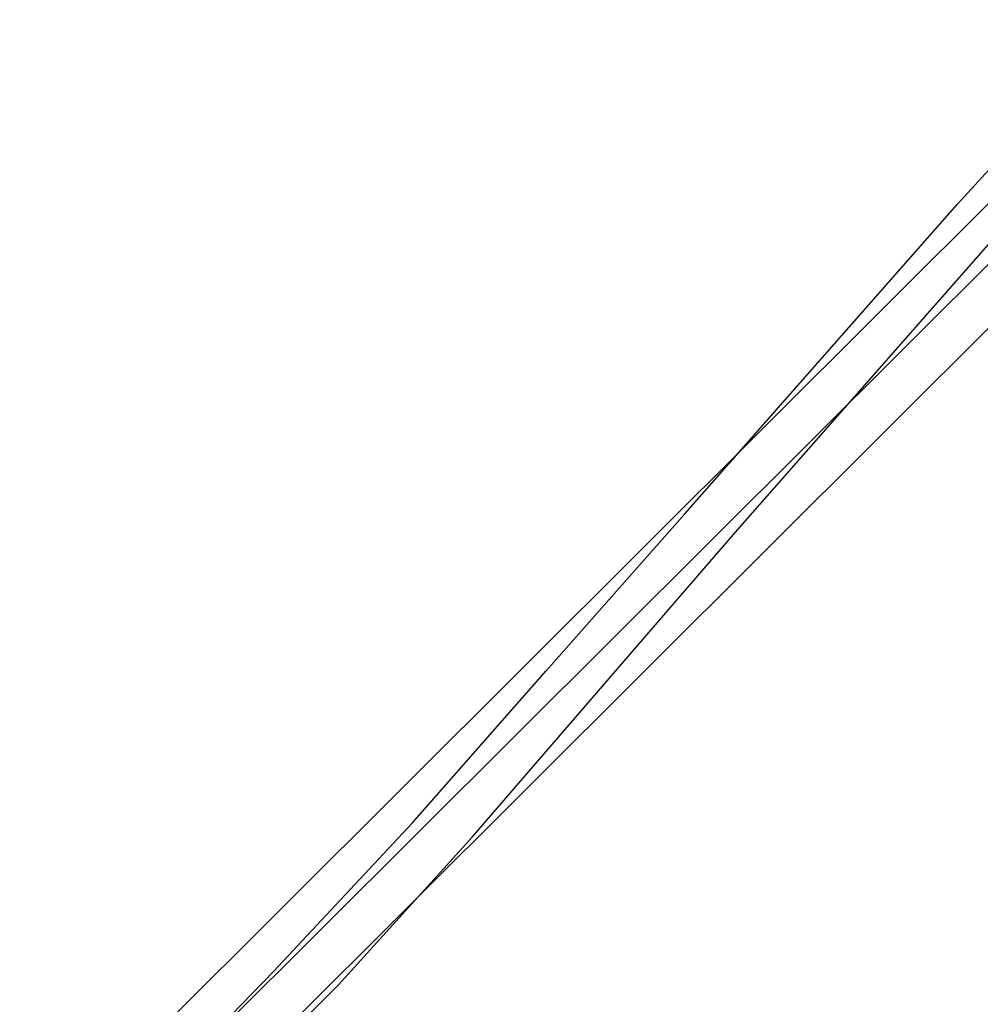
# Model space of a CAD drawing. Units: millimetres. Extents: x 1910 to 10436, y 1789 to 9267.
# Drawn here: x 4395 to 4570, y 6319 to 6499 of the extents above; entities that cross this region are included whole.
import ezdxf

# ---------------------------------------------------------------- set-up
doc = ezdxf.new("R2010")
doc.units = ezdxf.units.MM
doc.layers.add('Default', color=7, linetype='Continuous')
doc.layers.add('net', color=7, linetype='Continuous')

# ---------------------------------------------------------------- blocks, each defined once
blk = doc.blocks.new('SE7')
at = {"layer": 'net', "color": 7, "linetype": 'Continuous'}
for p, q in [((5633.52, 7524.31), (4395.18, 6289.34)), ((4400.23, 6283.45), (5639.4, 7518.43)), ((5645.29, 7513.38), (4406.11, 6277.57)), ((4565.84, 6465.04), (4591.06, 6492.79)), ((4516.24, 6408.72), (4565.84, 6465.04)), ((4549.87, 6433.1), (4574.25, 6460.84)), ((4525.49, 6405.35), (4549.87, 6433.1)), ((4491.02, 6380.13), (4516.24, 6408.72)), ((4477.57, 6349.87), (4525.49, 6405.35)), ((4466.64, 6352.39), (4491.02, 6380.13)), ((4441.42, 6325.49), (4466.64, 6352.39)), ((4453.19, 6322.97), (4477.57, 6349.87)), ((4416.2, 6299.43), (4441.42, 6325.49)), ((4427.13, 6296.91), (4453.19, 6322.97))]:
    blk.add_line(p, q, dxfattribs=at)
blk = doc.blocks.new('SE6')
at = {"layer": 'Default'}
blk.add_blockref('SE7', (0, 0), dxfattribs=at)
blk = doc.blocks.new('SE3')
blk.add_blockref('SE6', (0, 0))
blk = doc.blocks.new('SE2')
at = {"layer": 'Default'}
blk.add_blockref('SE3', (0, 0), dxfattribs=at)
blk = doc.blocks.new('SE1')
blk.add_blockref('SE2', (0, 0))
blk = doc.blocks.new('SE')
at = {"layer": 'Default'}
blk.add_blockref('SE1', (0, 0), dxfattribs=at)

msp = doc.modelspace()

# ---------------------------------------------------------------- block references
msp.add_blockref('SE', (0, 0))

doc.saveas('drawing.dxf')
